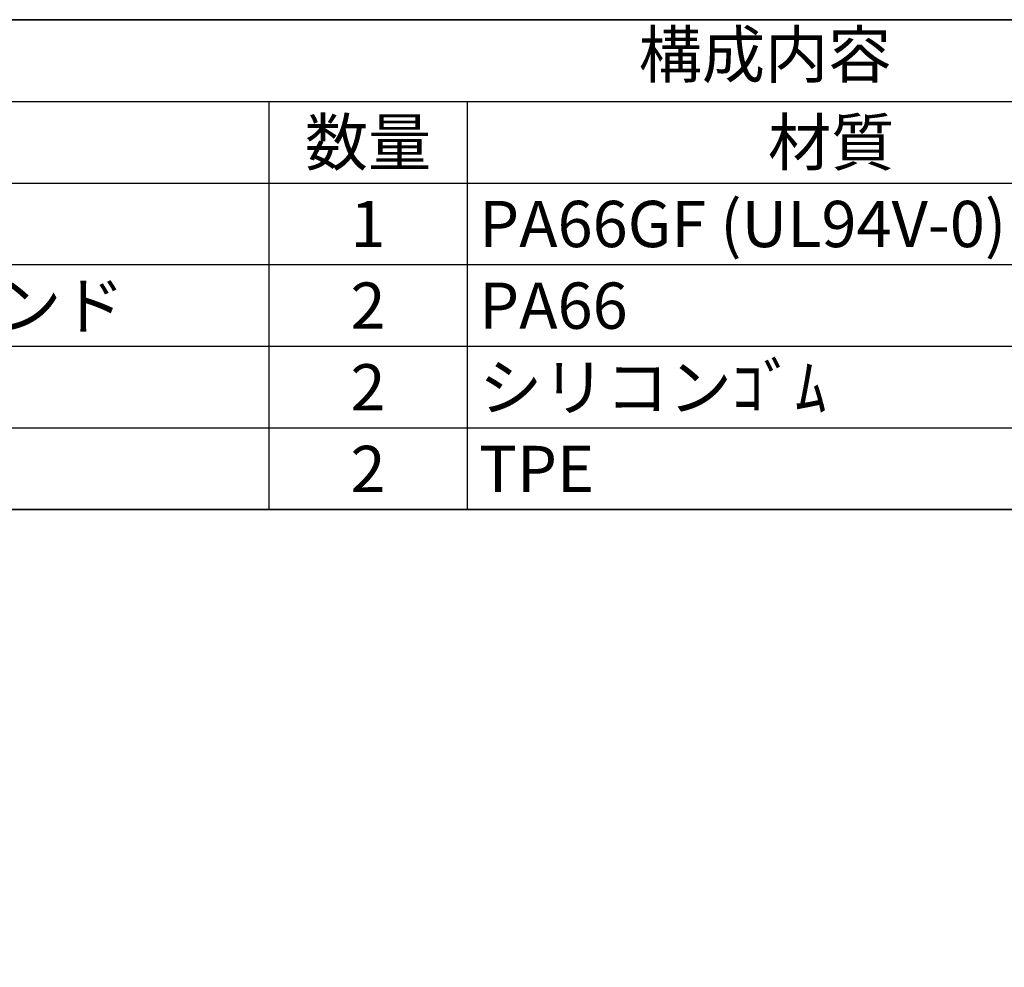
# Model space of a CAD drawing. Units: millimetres. Extents: x 0 to 403, y 0 to 280.
# Drawn here: x 244 to 319, y 208 to 280 of the extents above; entities that cross this region are included whole.
import ezdxf

# ---------------------------------------------------------------- set-up
doc = ezdxf.new("R2010")
doc.units = ezdxf.units.MM
doc.styles.add('ACISOTS', font='isocp.shx', dxfattribs={"height": 1, "bigfont": 'extfont.shx'})

# ---------------------------------------------------------------- blocks, each defined once
blk = doc.blocks.new('TK-A3')
blk.add_lwpolyline([(0, 0), (403, 0), (403, 280), (0, 280)], close=True)

msp = doc.modelspace()

# ---------------------------------------------------------------- linework, layer by layer
at = {"color": 7}
for p, q in [((198, 280), (403, 280)), ((403, 242.95), (198, 242.95))]:
    msp.add_line(p, q, dxfattribs=at)
at = {"color": 1}
for p, q in [((198, 273.825), (403, 273.825)), ((263, 273.825), (263, 267.65)), ((278, 273.825), (278, 267.65)), ((198, 267.65), (403, 267.65)), ((263, 267.65), (263, 261.475)), ((278, 267.65), (278, 261.475)), ((198, 261.475), (403, 261.475)), ((263, 261.475), (263, 255.3)), ((278, 261.475), (278, 255.3)), ((198, 255.3), (403, 255.3)), ((263, 255.3), (263, 249.125)), ((278, 255.3), (278, 249.125)), ((198, 249.125), (403, 249.125)), ((263, 249.125), (263, 242.95)), ((278, 249.125), (278, 242.95)), ((198, 242.95), (403, 242.95))]:
    msp.add_line(p, q, dxfattribs=at)

# ---------------------------------------------------------------- block references
at = {"lineweight": 0}
msp.add_blockref('TK-A3', (0, 0), dxfattribs=at)

# ---------------------------------------------------------------- texts
at = {"color": 2, "insert": (300.5, 276.912), "char_height": 3.5, "attachment_point": 5, "style": 'ACISOTS'}
msp.add_mtext('構成内容', dxfattribs=at)
at = {"color": 2, "char_height": 3.5, "style": 'ACISOTS'}
for s, insert, width, attachment_point in [('数量', (270.5, 272.475), 13.2, 2), ('材質', (305.5, 272.475), 53.2, 2), ('PA66GF (UL94V-0)', (278.9, 266.3), 53.2, 1), ('1', (270.5, 266.3), 13.2, 2), ('ケーブルグランド', (213.9, 260.125), 48.2, 1), ('2', (270.5, 260.125), 13.2, 2), ('PA66', (278.9, 260.125), 53.2, 1), ('シリコンｺﾞﾑ', (278.9, 253.95), 53.2, 1), ('2', (270.5, 253.95), 13.2, 2), ('2', (270.5, 247.775), 13.2, 2), ('TPE', (278.9, 247.775), 53.2, 1)]:
    msp.add_mtext(s, dxfattribs=dict(at, insert=insert, width=width, attachment_point=attachment_point))

doc.saveas('drawing.dxf')
